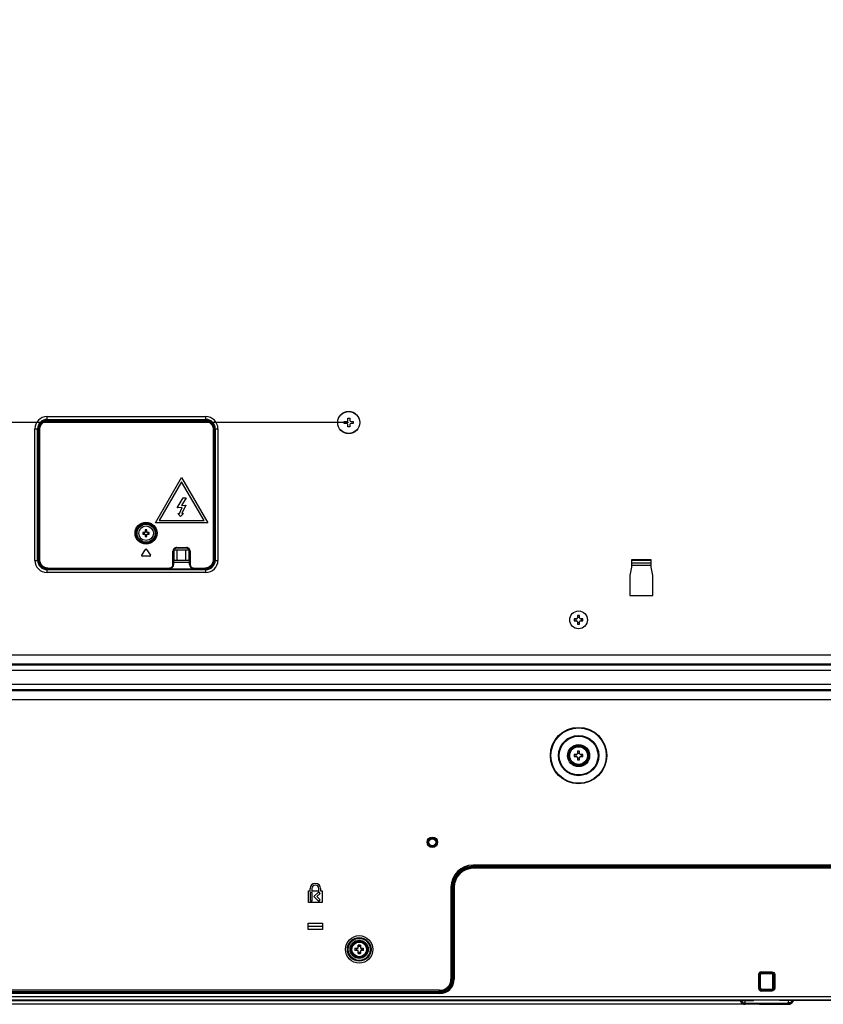
# Model space of a CAD drawing. Units: millimetres. Extents: x 0 to 6350, y 0 to 3810.
# Drawn here: x 4556 to 4940, y 1387 to 1858 of the extents above; entities that cross this region are included whole.
import ezdxf

# ---------------------------------------------------------------- set-up
doc = ezdxf.new("R2010")
doc.units = ezdxf.units.MM
doc.header["$LTSCALE"] = 349.25
doc.layers.get('0').update_dxf_attribs({"linetype": 'CONTINUOUS'})
for name, color, linetype in [('02___PRT_ALL_AXES', 7, 'CONTINUOUS'), ('3_ALL_AXES', 7, 'CONTINUOUS'), ('7_ALL_FEATURES', 7, 'CONTINUOUS'), ('DEF_DRAFT_DIM', 7, 'CONTINUOUS')]:
    doc.layers.add(name, color=color, linetype=linetype)
doc.styles.get("Standard").update_dxf_attribs({"font": 'txt', "width": 0.8})
doc.dimstyles.new('DIMSTYLE_8', dxfattribs={"dimtxt": 20, "dimasz": 3, "dimexe": 0.8, "dimexo": 0.2, "dimgap": 5, "dimtad": 1, "dimdsep": 46, "dimtxsty": 'Standard', "dimblk": 'OPEN', "dimblk1": 'OPEN', "dimblk2": 'OPEN', "dimcen": 0.09, "dimazin": 2, "dimtp": 0.5, "dimtm": 0.5, "dimtfac": 1, "dimtofl": 0, "dimtmove": 0, "dimatfit": 3, "dimldrblk": 'OPEN', "dimfxl": 1, "dimtolj": 1, "dimarcsym": 0})
doc.dimstyles.new('DIMSTYLE_9', dxfattribs={"dimtxt": 20, "dimasz": 3, "dimexe": 0.8, "dimexo": 0.2, "dimgap": 5, "dimtad": 1, "dimdec": 0, "dimdsep": 46, "dimtxsty": 'Standard', "dimblk": 'OPEN', "dimblk1": 'OPEN', "dimblk2": 'OPEN', "dimcen": 0.09, "dimazin": 2, "dimtp": 0.5, "dimtm": 0.5, "dimtfac": 1, "dimtdec": 0, "dimtofl": 0, "dimtmove": 0, "dimatfit": 3, "dimldrblk": 'OPEN', "dimfxl": 1, "dimtolj": 1, "dimarcsym": 0})

# ---------------------------------------------------------------- blocks, each defined once
blk = doc.blocks.new('_OPEN')
at = {"color": 0, "linetype": 'ByBlock'}
for p, q in [((0, 0), (-1, 0.12)), ((-1, -0.12), (0, 0)), ((-1, 0), (0, 0))]:
    blk.add_line(p, q, dxfattribs=at)
blk = doc.blocks.new('*D14')
at = {"layer": 'DEF_DRAFT_DIM', "color": 2, "linetype": 'Continuous', "transparency": 16777216}
for p, q in [((4712.84, 2065.44), (3996.84, 2065.44)), ((3997.64, 2065.44), (3997.64, 1865.44)), ((3997.64, 1665.44), (3997.64, 1865.44)), ((4712.84, 1665.44), (3996.84, 1665.44))]:
    blk.add_line(p, q, dxfattribs=at)
at = {"layer": 'DEF_DRAFT_DIM', "color": 2, "linetype": 'Continuous', "transparency": 16777216, "xscale": 3, "yscale": 3, "zscale": 3}
for p, rotation in [((3997.64, 2065.44), 90), ((3997.64, 1665.44), 270)]:
    blk.add_blockref('_OPEN', p, dxfattribs=dict(at, rotation=rotation))
blk = doc.blocks.new('*D15')
at = {"layer": 'DEF_DRAFT_DIM', "color": 2, "linetype": 'Continuous', "transparency": 16777216}
for p, q in [((4712.84, 1665.44), (3996.84, 1665.44)), ((3997.64, 1665.44), (3997.64, 1527.09)), ((3997.64, 1388.74), (3997.64, 1527.09)), ((4079.77, 1388.74), (3996.84, 1388.74))]:
    blk.add_line(p, q, dxfattribs=at)
at = {"layer": 'DEF_DRAFT_DIM', "color": 2, "linetype": 'Continuous', "transparency": 16777216, "xscale": 3, "yscale": 3, "zscale": 3}
for p, rotation in [((3997.64, 1665.44), 90), ((3997.64, 1388.74), 270)]:
    blk.add_blockref('_OPEN', p, dxfattribs=dict(at, rotation=rotation))
blk = doc.blocks.new('*D16')
at = {"layer": 'DEF_DRAFT_DIM', "color": 2, "linetype": 'Continuous', "transparency": 16777216}
for p, q in [((4712.84, 1665.44), (3940.93, 1665.44)), ((3941.73, 1665.44), (3941.73, 1526.14)), ((3941.73, 1386.84), (3941.73, 1526.14)), ((4902.62, 1386.84), (3940.93, 1386.84))]:
    blk.add_line(p, q, dxfattribs=at)
at = {"layer": 'DEF_DRAFT_DIM', "color": 2, "linetype": 'Continuous', "transparency": 16777216, "xscale": 3, "yscale": 3, "zscale": 3}
for p, rotation in [((3941.73, 1665.44), 90), ((3941.73, 1386.84), 270)]:
    blk.add_blockref('_OPEN', p, dxfattribs=dict(at, rotation=rotation))

msp = doc.modelspace()

# ---------------------------------------------------------------- linework, layer by layer
at = {"color": 7, "linetype": 'Continuous'}
for p, q in [((4710.885, 1664.935), (4710.885, 1665.935)), ((4712.535, 1667.585), (4713.535, 1667.585)), ((4715.185, 1665.935), (4715.185, 1664.935)), ((4713.535, 1663.285), (4712.535, 1663.285))]:
    msp.add_line(p, q, dxfattribs=at)
for points in [[(4900.513, 1388.253), (4900.524, 1388.231), (4900.559, 1388.167), (4900.6, 1388.099), (4900.63, 1388.055)], [(4925.44, 1388.054), (4925.473, 1388.104), (4925.513, 1388.169), (4925.547, 1388.231), (4925.559, 1388.255)]]:
    msp.add_lwpolyline(points, dxfattribs=at)
for centre, radius in [((4713.035, 1665.435), 5.3), ((4713.035, 1665.435), 5.274), ((4823.035, 1570.935), 4.25), ((4823.035, 1505.935), 4.25)]:
    msp.add_circle(centre, radius, dxfattribs=at)
at = {"layer": '02___PRT_ALL_AXES', "color": 7, "linetype": 'Continuous'}
for radius in [4, 3.5]:
    msp.add_circle((4718.035, 1413.135), radius, dxfattribs=at)
at = {"layer": '3_ALL_AXES', "color": 7, "linetype": 'Continuous'}
for p, q in [((4636.771, 1604.235), (4629.299, 1604.235)), ((4693.785, 1441.135), (4694.535, 1441.135)), ((4693.785, 1435.635), (4693.785, 1441.135)), ((4694.535, 1441.135), (4694.535, 1442.235)), ((4695.585, 1440.385), (4694.585, 1440.385)), ((4694.585, 1440.385), (4694.585, 1436.385)), ((4695.335, 1442.235), (4695.335, 1441.135)), ((4695.335, 1441.135), (4698.735, 1441.135)), ((4695.585, 1436.385), (4695.585, 1440.385)), ((4698.648, 1440.648), (4696.385, 1438.385)), ((4696.385, 1438.385), (4698.648, 1436.122)), ((4697.799, 1438.385), (4699.355, 1439.941)), ((4699.355, 1436.83), (4697.799, 1438.385)), ((4699.355, 1439.941), (4698.648, 1440.648)), ((4698.735, 1441.135), (4698.735, 1442.235)), ((4699.535, 1442.235), (4699.535, 1441.135)), ((4699.535, 1441.135), (4700.285, 1441.135)), ((4700.285, 1441.135), (4700.285, 1435.635)), ((4700.285, 1435.635), (4693.785, 1435.635)), ((4694.585, 1436.385), (4695.585, 1436.385)), ((4698.648, 1436.122), (4699.355, 1436.83))]:
    msp.add_line(p, q, dxfattribs=at)
for centre, radius in [((4616.035, 1612.435), 3.5), ((4823.035, 1505.935), 13.5), ((4753.035, 1464.435), 2.5), ((4753.035, 1464.435), 2.25), ((4753.035, 1464.435), 1.679)]:
    msp.add_circle(centre, radius, dxfattribs=at)
for radius in [2.5, 1.7]:
    msp.add_arc((4697.035, 1442.235), radius, 0, 180, dxfattribs=at)
at = {"layer": '7_ALL_FEATURES', "color": 7, "linetype": 'Continuous'}
for p, q in [((4568.635, 1668.235), (4644.635, 1668.235)), ((4568.635, 1666.435), (4568.635, 1668.235)), ((4568.635, 1666.935), (4644.635, 1666.935)), ((4568.635, 1666.435), (4644.635, 1666.435)), ((4569.25, 1666.314), (4569.129, 1666.435)), ((4644.02, 1666.314), (4569.25, 1666.314)), ((4569.25, 1666.114), (4569.25, 1666.314)), ((4644.02, 1666.114), (4569.25, 1666.114)), ((4614.198, 1666.414), (4613.6, 1666.435)), ((4628.072, 1666.414), (4614.198, 1666.414)), ((4628.67, 1666.435), (4628.072, 1666.414)), ((4644.02, 1666.314), (4644.141, 1666.435)), ((4644.02, 1666.314), (4644.02, 1666.114)), ((4644.635, 1666.435), (4644.635, 1668.235)), ((4710.885, 1665.935), (4712.035, 1665.935)), ((4712.035, 1664.935), (4710.885, 1664.935)), ((4712.535, 1666.435), (4712.535, 1667.585)), ((4712.535, 1663.285), (4712.535, 1664.435)), ((4713.535, 1667.585), (4713.535, 1666.435)), ((4713.535, 1664.435), (4713.535, 1663.285)), ((4714.035, 1665.935), (4715.185, 1665.935)), ((4715.185, 1664.935), (4714.035, 1664.935)), ((4562.835, 1662.435), (4564.635, 1662.435)), ((4562.835, 1599.435), (4562.835, 1662.435)), ((4564.135, 1599.435), (4564.135, 1662.435)), ((4564.635, 1599.435), (4564.635, 1662.435)), ((4564.756, 1661.82), (4564.635, 1661.941)), ((4564.756, 1661.82), (4564.956, 1661.82)), ((4564.756, 1661.82), (4564.756, 1600.05)), ((4564.956, 1661.82), (4564.956, 1600.05)), ((4648.314, 1661.82), (4648.514, 1661.82)), ((4648.314, 1600.05), (4648.314, 1661.82)), ((4648.514, 1661.82), (4648.635, 1661.941)), ((4648.514, 1600.05), (4648.514, 1661.82)), ((4648.635, 1662.435), (4650.435, 1662.435)), ((4648.635, 1599.435), (4648.635, 1662.435)), ((4649.135, 1662.435), (4649.135, 1599.435)), ((4650.435, 1662.435), (4650.435, 1599.435)), ((4620.535, 1617.435), (4633.035, 1639.086)), ((4633.035, 1637.086), (4622.267, 1618.435)), ((4633.035, 1639.086), (4645.535, 1617.435)), ((4643.803, 1618.435), (4633.035, 1637.086)), ((4630.97, 1624.604), (4633.755, 1629.342)), ((4635.205, 1629.342), (4633.035, 1625.651)), ((4633.755, 1629.342), (4635.205, 1629.342)), ((4633.337, 1624.77), (4630.97, 1624.604)), ((4631.971, 1621.842), (4633.337, 1624.77)), ((4633.035, 1625.651), (4635.026, 1625.79)), ((4635.026, 1625.79), (4633.185, 1621.842)), ((4645.535, 1617.435), (4620.535, 1617.435)), ((4622.267, 1618.435), (4643.803, 1618.435)), ((4631.171, 1621.842), (4631.971, 1621.842)), ((4632.578, 1620.435), (4631.171, 1621.842)), ((4633.985, 1621.842), (4632.578, 1620.435)), ((4633.185, 1621.842), (4633.985, 1621.842)), ((4615.635, 1612.835), (4614.497, 1612.835)), ((4615.635, 1613.973), (4615.635, 1612.835)), ((4616.435, 1612.835), (4616.435, 1613.973)), ((4617.574, 1612.835), (4616.435, 1612.835)), ((4614.497, 1612.035), (4615.635, 1612.035)), ((4615.635, 1612.035), (4615.635, 1610.897)), ((4616.435, 1612.035), (4617.574, 1612.035)), ((4616.435, 1610.897), (4616.435, 1612.035)), ((4613.946, 1601.902), (4615.786, 1604.661)), ((4616.285, 1604.661), (4618.124, 1601.902)), ((4628.914, 1603.758), (4629.114, 1603.758)), ((4628.914, 1597.553), (4628.914, 1603.758)), ((4629.114, 1603.758), (4629.191, 1603.681)), ((4629.114, 1597.554), (4629.114, 1603.758)), ((4629.191, 1603.681), (4629.191, 1597.477)), ((4629.485, 1599.335), (4629.485, 1604.235)), ((4630.712, 1605.556), (4635.358, 1605.556)), ((4630.712, 1605.356), (4630.712, 1605.556)), ((4630.712, 1605.356), (4635.358, 1605.356)), ((4630.712, 1605.356), (4630.789, 1605.279)), ((4635.282, 1605.279), (4630.789, 1605.279)), ((4630.985, 1599.335), (4630.985, 1604.235)), ((4635.085, 1599.335), (4635.085, 1604.235)), ((4635.358, 1605.356), (4635.282, 1605.279)), ((4635.358, 1605.556), (4635.358, 1605.356)), ((4636.585, 1599.335), (4636.585, 1604.235)), ((4636.956, 1603.758), (4636.879, 1603.681)), ((4636.879, 1597.477), (4636.879, 1603.681)), ((4636.956, 1603.758), (4637.156, 1603.758)), ((4636.956, 1603.758), (4636.956, 1597.554)), ((4637.156, 1603.758), (4637.156, 1597.553)), ((4562.835, 1599.435), (4564.635, 1599.435)), ((4564.756, 1600.05), (4564.635, 1599.929)), ((4564.956, 1600.05), (4564.756, 1600.05)), ((4617.875, 1601.435), (4614.196, 1601.435)), ((4629.485, 1601.178), (4629.191, 1601.178)), ((4636.879, 1599.335), (4629.191, 1599.335)), ((4636.879, 1601.178), (4636.585, 1601.178)), ((4648.514, 1600.05), (4648.314, 1600.05)), ((4648.514, 1600.05), (4648.635, 1599.929)), ((4648.635, 1599.435), (4650.435, 1599.435)), ((4857.735, 1599.635), (4848.335, 1599.635)), ((4848.335, 1599.635), (4848.335, 1596.185)), ((4857.735, 1599.291), (4848.335, 1599.291)), ((4857.735, 1596.185), (4857.735, 1599.635)), ((4568.635, 1595.435), (4644.635, 1595.435)), ((4568.635, 1593.635), (4568.635, 1595.435)), ((4644.635, 1594.935), (4568.635, 1594.935)), ((4569.25, 1595.556), (4569.129, 1595.435)), ((4569.25, 1595.756), (4627.117, 1595.756)), ((4569.25, 1595.556), (4569.25, 1595.756)), ((4569.25, 1595.556), (4627.117, 1595.556)), ((4627.117, 1595.556), (4627.117, 1595.756)), ((4627.238, 1595.435), (4627.117, 1595.556)), ((4629.114, 1597.554), (4628.914, 1597.554)), ((4629.191, 1597.477), (4629.114, 1597.554)), ((4636.879, 1598.335), (4629.191, 1598.335)), ((4636.956, 1597.554), (4636.879, 1597.477)), ((4636.956, 1597.554), (4637.156, 1597.554)), ((4638.954, 1595.556), (4638.832, 1595.435)), ((4638.953, 1595.756), (4644.02, 1595.756)), ((4638.954, 1595.556), (4638.954, 1595.756)), ((4638.954, 1595.556), (4644.02, 1595.556)), ((4644.02, 1595.756), (4644.02, 1595.556)), ((4644.02, 1595.556), (4644.141, 1595.435)), ((4644.635, 1593.635), (4644.635, 1595.435)), ((4848.335, 1596.185), (4847.535, 1592.185)), ((4848.335, 1598.28), (4857.735, 1598.28)), ((4857.735, 1596.895), (4848.335, 1596.895)), ((4858.535, 1592.185), (4857.735, 1596.185)), ((4644.635, 1593.635), (4568.635, 1593.635)), ((4847.535, 1592.185), (4847.535, 1582.635)), ((4858.535, 1582.635), (4858.535, 1592.185)), ((4847.535, 1582.635), (4858.535, 1582.635)), ((4822.035, 1571.435), (4820.985, 1571.435)), ((4820.985, 1571.435), (4820.985, 1570.435)), ((4820.985, 1570.435), (4822.035, 1570.435)), ((4823.535, 1572.985), (4822.535, 1572.985)), ((4822.535, 1572.985), (4822.535, 1571.935)), ((4823.535, 1571.935), (4823.535, 1572.985)), ((4825.085, 1571.435), (4824.035, 1571.435)), ((4824.035, 1570.435), (4825.085, 1570.435)), ((4825.085, 1570.435), (4825.085, 1571.435)), ((4822.535, 1569.935), (4822.535, 1568.885)), ((4822.535, 1568.885), (4823.535, 1568.885)), ((4823.535, 1568.885), (4823.535, 1569.935)), ((4304.101, 1554.209), (5484.085, 1554.209)), ((5484.085, 1549.301), (4304.689, 1549.301)), ((5484.085, 1546.703), (4304.725, 1546.703)), ((4341.985, 1549.879), (5484.085, 1549.879)), ((4304.689, 1537.569), (5484.085, 1537.569)), ((4304.725, 1540.167), (5484.085, 1540.167)), ((5484.085, 1532.662), (4304.101, 1532.661)), ((5484.085, 1536.992), (4341.985, 1536.992)), ((4822.035, 1506.435), (4820.985, 1506.435)), ((4820.985, 1506.435), (4820.985, 1505.435)), ((4820.985, 1505.435), (4822.035, 1505.435)), ((4823.535, 1507.985), (4822.535, 1507.985)), ((4822.535, 1507.985), (4822.535, 1506.935)), ((4822.535, 1504.935), (4822.535, 1503.885)), ((4823.535, 1506.935), (4823.535, 1507.985)), ((4823.535, 1503.885), (4823.535, 1504.935)), ((4825.085, 1506.435), (4824.035, 1506.435)), ((4824.035, 1505.435), (4825.085, 1505.435)), ((4825.085, 1505.435), (4825.085, 1506.435)), ((4822.535, 1503.885), (4823.535, 1503.885)), ((4770.423, 1452.701), (4770.501, 1452.341)), ((5053.535, 1453.535), (4772.535, 1453.535)), ((4772.535, 1452.935), (4772.535, 1453.535)), ((5053.535, 1452.935), (4772.535, 1452.935)), ((4772.535, 1452.647), (4772.721, 1452.661)), ((4772.535, 1451.952), (4772.535, 1452.647)), ((4772.535, 1452.452), (5053.535, 1452.452)), ((4773.175, 1452.935), (4773.175, 1452.671)), ((4773.175, 1452.671), (4786.722, 1452.671)), ((4786.722, 1452.671), (4786.891, 1452.559)), ((4799.179, 1452.559), (4786.891, 1452.559)), ((4799.348, 1452.671), (4799.179, 1452.559)), ((5026.722, 1452.671), (4799.348, 1452.671)), ((5053.535, 1451.952), (4772.535, 1451.952)), ((4761.935, 1442.935), (4763.518, 1442.935)), ((4761.935, 1442.935), (4761.935, 1398.935)), ((4762.535, 1442.935), (4762.535, 1398.935)), ((4762.912, 1398.935), (4762.912, 1442.935)), ((4763.018, 1442.935), (4763.018, 1398.935)), ((4763.518, 1442.935), (4763.518, 1398.935)), ((4693.535, 1425.635), (4700.535, 1425.635)), ((4693.535, 1422.635), (4693.535, 1425.635)), ((4700.535, 1424.085), (4693.535, 1424.085)), ((4700.535, 1425.635), (4700.535, 1422.635)), ((4700.535, 1422.635), (4693.535, 1422.635)), ((4717.485, 1413.685), (4717.485, 1415.163)), ((4718.585, 1415.163), (4718.585, 1413.685)), ((4716.008, 1413.685), (4717.485, 1413.685)), ((4717.485, 1412.585), (4716.008, 1412.585)), ((4717.485, 1411.108), (4717.485, 1412.585)), ((4718.585, 1413.685), (4720.063, 1413.685)), ((4720.063, 1412.585), (4718.585, 1412.585)), ((4718.585, 1412.585), (4718.585, 1411.108)), ((4909.183, 1401.066), (4909.951, 1401.066)), ((4909.183, 1401.066), (4909.183, 1394.504)), ((4909.627, 1401.066), (4909.627, 1394.505)), ((4909.951, 1394.505), (4909.951, 1401.066)), ((4910.007, 1401.064), (4910.034, 1401.036)), ((4910.007, 1394.507), (4910.007, 1401.064)), ((4910.032, 1394.532), (4910.034, 1401.036)), ((4910.504, 1402.387), (4915.566, 1402.387)), ((4910.504, 1402.387), (4910.505, 1401.62)), ((4915.566, 1401.943), (4910.505, 1401.943)), ((4910.505, 1401.62), (4915.566, 1401.62)), ((4915.564, 1401.564), (4910.507, 1401.564)), ((4910.507, 1401.564), (4910.535, 1401.536)), ((4915.536, 1401.536), (4910.535, 1401.536)), ((4915.564, 1401.564), (4915.536, 1401.536)), ((4915.566, 1402.387), (4915.566, 1401.62)), ((4916.064, 1401.064), (4916.036, 1401.036)), ((4916.038, 1394.532), (4916.036, 1401.036)), ((4916.064, 1394.507), (4916.064, 1401.064)), ((4916.887, 1401.066), (4916.12, 1401.066)), ((4916.12, 1394.505), (4916.12, 1401.066)), ((4916.443, 1401.066), (4916.443, 1394.505)), ((4916.887, 1401.066), (4916.887, 1394.504)), ((4761.935, 1398.935), (4763.518, 1398.935)), ((4076.985, 1392.935), (4756.535, 1392.935)), ((4756.535, 1393.535), (4081.199, 1393.535)), ((4226.993, 1392.559), (4756.535, 1392.558)), ((4756.535, 1392.452), (4227.809, 1392.452)), ((4756.535, 1391.952), (4281.43, 1391.952)), ((4756.535, 1391.952), (4756.535, 1393.535)), ((4909.183, 1394.504), (4909.951, 1394.505)), ((4910.007, 1394.507), (4910.032, 1394.532)), ((4910.504, 1393.183), (4910.505, 1393.951)), ((4915.566, 1393.183), (4910.504, 1393.183)), ((4915.566, 1393.951), (4910.505, 1393.951)), ((4910.505, 1393.627), (4915.566, 1393.627)), ((4910.507, 1394.007), (4910.532, 1394.032)), ((4910.507, 1394.007), (4915.564, 1394.007)), ((4910.532, 1394.032), (4915.538, 1394.032)), ((4915.564, 1394.007), (4915.538, 1394.032)), ((4915.566, 1393.183), (4915.566, 1393.951)), ((4916.064, 1394.507), (4916.038, 1394.532)), ((4916.887, 1394.504), (4916.12, 1394.505)), ((4077.239, 1390.535), (5748.831, 1390.535)), ((4078.74, 1389.035), (5747.33, 1389.035)), ((4079.48, 1388.876), (4906.777, 1388.876)), ((4079.622, 1388.735), (4906.782, 1388.735)), ((4900.228, 1388.735), (4900.762, 1387.831)), ((4900.232, 1388.735), (4900.763, 1387.835)), ((4900.762, 1387.831), (4900.763, 1387.835)), ((4901.104, 1387.835), (4900.763, 1387.835)), ((4909.669, 1386.835), (4902.509, 1386.835)), ((4902.828, 1387.454), (4923.243, 1387.454)), ((4906.791, 1389.035), (4906.777, 1388.876)), ((4906.777, 1388.876), (4906.794, 1388.875)), ((4906.777, 1388.876), (4906.777, 1388.735)), ((4906.991, 1389.035), (4906.981, 1388.918)), ((4913.035, 1386.856), (4913.035, 1386.861)), ((4916.401, 1386.835), (4923.561, 1386.835)), ((4919.079, 1389.035), (4919.089, 1388.918)), ((4919.293, 1388.876), (4919.276, 1388.875)), ((4919.28, 1389.035), (4919.293, 1388.876)), ((5746.448, 1388.735), (4919.288, 1388.735)), ((5746.59, 1388.876), (4919.293, 1388.876)), ((4919.293, 1388.876), (4919.293, 1388.735)), ((4924.967, 1387.835), (4925.307, 1387.835)), ((4925.838, 1388.735), (4925.307, 1387.835)), ((4925.309, 1387.831), (4925.307, 1387.835)), ((4925.309, 1387.831), (4925.842, 1388.735))]:
    msp.add_line(p, q, dxfattribs=at)
for points in [[(4900.762, 1387.831), (4900.797, 1387.773), (4900.939, 1387.577), (4901.105, 1387.399), (4901.291, 1387.241), (4901.495, 1387.106), (4901.714, 1386.997), (4901.945, 1386.915), (4902.183, 1386.862), (4902.425, 1386.837), (4902.509, 1386.835)], [(4909.669, 1386.835), (4910.398, 1386.838), (4911.307, 1386.847), (4912.243, 1386.854), (4913.035, 1386.856)], [(4913.035, 1386.856), (4913.828, 1386.854), (4914.764, 1386.847), (4915.673, 1386.838), (4916.401, 1386.835)], [(4923.561, 1386.835), (4923.646, 1386.837), (4923.888, 1386.862), (4924.126, 1386.915), (4924.356, 1386.997), (4924.575, 1387.106), (4924.78, 1387.241), (4924.966, 1387.399), (4925.131, 1387.577), (4925.273, 1387.773), (4925.309, 1387.831)]]:
    msp.add_lwpolyline(points, dxfattribs=at)
for centre, radius in [((4616.035, 1612.435), 5.272), ((4616.035, 1612.435), 5.072), ((4616.035, 1612.435), 4.51), ((4616.035, 1612.435), 4.31), ((4823.035, 1505.935), 13.254), ((4823.035, 1505.935), 9.646), ((4823.035, 1505.935), 9.293), ((4823.035, 1505.935), 5.291), ((4823.035, 1505.935), 4.791), ((4823.035, 1505.935), 4.777), ((4823.035, 1505.935), 4.277), ((4753.035, 1464.435), 1.725), ((4718.035, 1413.135), 6.57), ((4718.035, 1413.135), 5.663), ((4718.035, 1413.135), 5.269), ((4718.035, 1413.135), 4.363)]:
    msp.add_circle(centre, radius, dxfattribs=at)
for centre, radius, start, end in [((4568.635, 1662.435), 5.8, 90, 180), ((4568.635, 1662.435), 4.5, 90, 180), ((4568.635, 1662.435), 4, 90, 180), ((4644.635, 1662.435), 5.8, 0, 90), ((4644.635, 1662.435), 4.5, 0, 90), ((4644.635, 1662.435), 4, 0, 90), ((4712.035, 1666.435), 0.5, 270, 360), ((4712.035, 1664.435), 0.5, 0, 90), ((4714.035, 1666.435), 0.5, 180, 270), ((4714.035, 1664.435), 0.5, 90, 180), ((4631.557, 1612.435), 17.065, 178.65685, 181.34315), ((4616.035, 1596.913), 17.065, 88.65685, 91.34315), ((4616.035, 1615.533), 2.309, 260.02528, 279.97472), ((4600.513, 1612.435), 17.065, 358.65685, 1.34315), ((4616.035, 1609.337), 2.309, 80.02528, 99.97472), ((4616.035, 1627.957), 17.065, 268.65685, 271.34315), ((4616.035, 1604.494), 0.3, 33.69007, 146.30993), ((4568.635, 1599.435), 5.8, 180, 270), ((4568.635, 1599.435), 4.5, 180, 270), ((4568.635, 1599.435), 4, 180, 270), ((4614.196, 1601.735), 0.3, 146.30993, 270), ((4617.875, 1601.735), 0.3, 270, 33.69007), ((4644.635, 1599.435), 5.8, 270, 360), ((4644.635, 1599.435), 4.5, 270, 360), ((4644.635, 1599.435), 4, 270, 360), ((4815.551, 1570.935), 6.261, 355.41937, 4.58063), ((4822.035, 1571.935), 0.5, 270, 360), ((4822.035, 1569.935), 0.5, 0, 90), ((4823.034, 1578.412), 6.253, 265.42386, 270.00999), ((4823.036, 1578.412), 6.253, 269.99001, 274.57614), ((4824.035, 1571.935), 0.5, 180, 270), ((4824.035, 1569.935), 0.5, 90, 180), ((4830.52, 1570.935), 6.261, 175.41937, 184.58063), ((4823.034, 1563.458), 6.253, 89.99001, 94.57614), ((4823.036, 1563.458), 6.253, 85.42386, 90.00999), ((4815.551, 1505.935), 6.261, 355.41937, 4.58063), ((4822.035, 1506.935), 0.5, 270, 360), ((4822.035, 1504.935), 0.5, 0, 90), ((4823.034, 1513.412), 6.253, 265.42386, 270.00999), ((4823.034, 1498.458), 6.253, 89.99001, 94.57614), ((4823.036, 1513.412), 6.253, 269.99001, 274.57614), ((4823.036, 1498.458), 6.253, 85.42386, 90.00999), ((4824.035, 1506.935), 0.5, 180, 270), ((4824.035, 1504.935), 0.5, 90, 180), ((4830.52, 1505.935), 6.261, 175.41937, 184.58063), ((4772.535, 1442.935), 10.6, 90, 180), ((4772.535, 1442.935), 10, 90, 180), ((4772.535, 1442.935), 9.623, 102.204, 180), ((4772.535, 1442.935), 9.517, 90, 180), ((4773.313, 1442.877), 9.801, 94.54929, 98.90387), ((4772.786, 1453.155), 0.516, 206.41864, 217.37977), ((4772.766, 1453.141), 0.491, 217.40466, 227.10644), ((4772.535, 1442.935), 9.017, 90, 180), ((4718.035, 1395.298), 19.872, 88.41405, 91.58595), ((4735.87, 1413.135), 19.87, 178.41424, 181.58576), ((4718.035, 1430.973), 19.872, 268.41405, 271.58595), ((4700.201, 1413.135), 19.87, 358.41424, 1.58576), ((4756.535, 1398.935), 6.983, 270, 360), ((4756.535, 1398.935), 6.483, 270, 360), ((4756.535, 1398.935), 6.377, 270, 360), ((4756.535, 1398.935), 6, 270, 360), ((4756.535, 1398.935), 5.4, 270, 360), ((4902.503, 1388.854), 2.016, 210.35386, 216.86434), ((4952.581, 1402.876), 53.513, 195.32279, 195.91048), ((4952.87, 1401.902), 52.086, 194.64236, 196.10388), ((4906.782, 1388.935), 0.2, 270, 355), ((4919.288, 1388.935), 0.2, 185, 270), ((4873.201, 1401.902), 52.086, 343.89612, 345.35764), ((4873.489, 1402.876), 53.513, 344.08952, 344.67721)]:
    msp.add_arc(centre, radius, start, end, dxfattribs=at)
for centre, major_axis, ratio, start_param, end_param in [((4569.141, 1661.929), (3.191, -3.191), 0.9972647, 2.357564, 3.9256213), ((4644.129, 1661.929), (3.191, 3.191), 0.9972647, -0.7840286, 0.7840286), ((4569.141, 1599.941), (3.191, 3.191), 0.9972647, -3.9256213, -2.357564), ((4644.129, 1599.941), (-3.191, 3.191), 0.9972647, -3.9256213, -2.357564), ((4627.232, 1597.438), (1.418, -1.418), 0.9972647, -0.7840286, -0.1691856), ((4627.293, 1597.377), (0.725, 1.889), 0.928627, -2.1319962, -1.178782), ((4638.777, 1597.377), (-0.725, 1.889), 0.928627, 1.178782, 2.1319962), ((4638.838, 1597.438), (1.418, 1.418), 0.9972647, -2.9724071, -2.357564), ((4786.723, 1453.171), (0, 0.5), 0.0524078, -4.2200027, -3.1764992), ((4799.347, 1453.171), (0, 0.5), 0.0524078, -3.1066861, -2.0631826), ((4910.535, 1401.036), (0.5, 0), 0.9996955, 1.5707963, 3.1412881), ((4915.536, 1401.036), (0.5, 0), 0.9996955, 0.0003046, 1.5707963), ((4910.533, 1394.533), (0.263, 0.426), 0.999319, -4.1587537, -2.588262), ((4915.538, 1394.533), (-0.263, 0.426), 0.999319, -3.6949233, -2.1244316)]:
    msp.add_ellipse(centre, major_axis=major_axis, ratio=ratio, start_param=start_param, end_param=end_param, dxfattribs=at)
for points, knots in [([(4569.25, 1666.314), (4568.666, 1666.314), (4567.484, 1666.081), (4565.99, 1665.081), (4564.99, 1663.587), (4564.756, 1662.405), (4564.756, 1661.82)], [0, 0, 0, 0, 0.2499678, 0.5000019, 0.7500341, 1, 1, 1, 1]), ([(4569.25, 1666.114), (4568.692, 1666.114), (4567.562, 1665.891), (4566.134, 1664.936), (4565.179, 1663.508), (4564.956, 1662.379), (4564.956, 1661.82)], [0, 0, 0, 0, 0.2499683, 0.5000019, 0.7500336, 1, 1, 1, 1]), ([(4648.514, 1661.82), (4648.514, 1662.405), (4648.281, 1663.587), (4647.281, 1665.081), (4645.787, 1666.081), (4644.605, 1666.314), (4644.02, 1666.314)], [0, 0, 0, 0, 0.2499678, 0.5000019, 0.7500341, 1, 1, 1, 1]), ([(4648.314, 1661.82), (4648.314, 1662.379), (4648.092, 1663.508), (4647.136, 1664.936), (4645.708, 1665.891), (4644.579, 1666.114), (4644.02, 1666.114)], [0, 0, 0, 0, 0.2499683, 0.5000019, 0.7500336, 1, 1, 1, 1]), ([(4630.712, 1605.556), (4630.253, 1605.556), (4629.297, 1605.173), (4628.914, 1604.217), (4628.914, 1603.758)], [0, 0, 0, 0, 0.4999981, 1, 1, 1, 1]), ([(4629.114, 1603.758), (4629.114, 1604.166), (4629.454, 1605.016), (4630.304, 1605.356), (4630.712, 1605.356)], [0, 0, 0, 0, 0.4999998, 1, 1, 1, 1]), ([(4630.789, 1605.279), (4630.381, 1605.28), (4629.53, 1604.94), (4629.19, 1604.089), (4629.191, 1603.681)], [0, 0, 0, 0, 0.5000029, 1, 1, 1, 1]), ([(4636.879, 1603.681), (4636.88, 1604.089), (4636.54, 1604.94), (4635.689, 1605.28), (4635.282, 1605.279)], [0, 0, 0, 0, 0.5000029, 1, 1, 1, 1]), ([(4637.156, 1603.758), (4637.156, 1604.217), (4636.773, 1605.173), (4635.817, 1605.556), (4635.358, 1605.556)], [0, 0, 0, 0, 0.4999981, 1, 1, 1, 1]), ([(4635.358, 1605.356), (4635.766, 1605.356), (4636.616, 1605.016), (4636.956, 1604.166), (4636.956, 1603.758)], [0, 0, 0, 0, 0.4999998, 1, 1, 1, 1]), ([(4564.756, 1600.05), (4564.756, 1599.466), (4564.99, 1598.284), (4565.99, 1596.79), (4567.484, 1595.79), (4568.666, 1595.556), (4569.25, 1595.556)], [0, 0, 0, 0, 0.2499678, 0.5000019, 0.7500341, 1, 1, 1, 1]), ([(4564.956, 1600.05), (4564.956, 1599.492), (4565.179, 1598.362), (4566.134, 1596.934), (4567.562, 1595.979), (4568.692, 1595.756), (4569.25, 1595.756)], [0, 0, 0, 0, 0.2499683, 0.5000019, 0.7500336, 1, 1, 1, 1]), ([(4644.02, 1595.756), (4644.579, 1595.756), (4645.708, 1595.979), (4647.136, 1596.934), (4648.092, 1598.362), (4648.314, 1599.492), (4648.314, 1600.05)], [0, 0, 0, 0, 0.2499683, 0.5000019, 0.7500336, 1, 1, 1, 1]), ([(4644.02, 1595.556), (4644.605, 1595.556), (4645.787, 1595.79), (4647.281, 1596.79), (4648.281, 1598.284), (4648.514, 1599.466), (4648.514, 1600.05)], [0, 0, 0, 0, 0.2499678, 0.5000019, 0.7500341, 1, 1, 1, 1]), ([(4627.117, 1595.756), (4627.576, 1595.756), (4628.531, 1596.139), (4628.914, 1597.095), (4628.914, 1597.553)], [0, 0, 0, 0, 0.5, 1, 1, 1, 1]), ([(4637.156, 1597.553), (4637.156, 1597.095), (4637.539, 1596.139), (4638.495, 1595.756), (4638.953, 1595.756)], [0, 0, 0, 0, 0.5, 1, 1, 1, 1]), ([(4770.501, 1452.341), (4770.635, 1452.369), (4771.064, 1452.456), (4771.498, 1452.513), (4771.796, 1452.56)], [0, 0, 0, 0, 0.3128719, 1, 1, 1, 1]), ([(4771.348, 1452.855), (4771.386, 1452.767), (4771.51, 1452.61), (4771.705, 1452.555), (4771.796, 1452.56)], [0, 0, 0, 0, 0.5139037, 1, 1, 1, 1]), ([(4772.135, 1452.918), (4772.154, 1452.879), (4772.242, 1452.738), (4772.413, 1452.649), (4772.535, 1452.647)], [0, 0, 0, 0, 0.2642095, 1, 1, 1, 1]), ([(4772.721, 1452.661), (4772.747, 1452.663), (4772.898, 1452.67), (4773.049, 1452.671), (4773.175, 1452.671)], [0, 0, 0, 0, 0.16995, 1, 1, 1, 1]), ([(4716.633, 1413.685), (4716.645, 1413.642), (4716.686, 1413.462), (4716.702, 1413.276), (4716.702, 1413.135)], [0, 0, 0, 0, 0.2403579, 1, 1, 1, 1]), ([(4716.702, 1413.135), (4716.702, 1413.088), (4716.696, 1412.903), (4716.669, 1412.718), (4716.633, 1412.585)], [0, 0, 0, 0, 0.2574235, 1, 1, 1, 1]), ([(4719.368, 1413.135), (4719.368, 1413.183), (4719.374, 1413.368), (4719.402, 1413.552), (4719.437, 1413.685)], [0, 0, 0, 0, 0.2574235, 1, 1, 1, 1]), ([(4719.437, 1412.585), (4719.426, 1412.628), (4719.385, 1412.809), (4719.368, 1412.995), (4719.368, 1413.135)], [0, 0, 0, 0, 0.2403579, 1, 1, 1, 1]), ([(4910.504, 1402.387), (4910.167, 1402.387), (4909.465, 1402.105), (4909.183, 1401.403), (4909.183, 1401.066)], [0, 0, 0, 0, 0.49998, 1, 1, 1, 1]), ([(4910.505, 1401.943), (4910.281, 1401.943), (4909.814, 1401.756), (4909.627, 1401.29), (4909.627, 1401.066)], [0, 0, 0, 0, 0.4999801, 1, 1, 1, 1]), ([(4909.951, 1401.066), (4909.951, 1401.207), (4910.07, 1401.501), (4910.363, 1401.619), (4910.505, 1401.62)], [0, 0, 0, 0, 0.500036, 1, 1, 1, 1]), ([(4910.007, 1401.064), (4910.002, 1401.066), (4909.983, 1401.063), (4909.964, 1401.065), (4909.951, 1401.066)], [0, 0, 0, 0, 0.2716426, 1, 1, 1, 1]), ([(4910.007, 1401.064), (4910.007, 1401.191), (4910.113, 1401.457), (4910.379, 1401.564), (4910.507, 1401.564)], [0, 0, 0, 0, 0.5002149, 1, 1, 1, 1]), ([(4910.507, 1401.564), (4910.504, 1401.568), (4910.507, 1401.588), (4910.505, 1401.606), (4910.505, 1401.62)], [0, 0, 0, 0, 0.2717571, 1, 1, 1, 1]), ([(4915.564, 1401.564), (4915.566, 1401.568), (4915.563, 1401.588), (4915.566, 1401.606), (4915.566, 1401.62)], [0, 0, 0, 0, 0.2717571, 1, 1, 1, 1]), ([(4916.064, 1401.064), (4916.064, 1401.191), (4915.957, 1401.457), (4915.691, 1401.564), (4915.564, 1401.564)], [0, 0, 0, 0, 0.5002149, 1, 1, 1, 1]), ([(4915.566, 1402.387), (4915.903, 1402.387), (4916.605, 1402.105), (4916.887, 1401.403), (4916.887, 1401.066)], [0, 0, 0, 0, 0.49998, 1, 1, 1, 1]), ([(4915.566, 1401.943), (4915.79, 1401.943), (4916.256, 1401.756), (4916.443, 1401.29), (4916.443, 1401.066)], [0, 0, 0, 0, 0.4999801, 1, 1, 1, 1]), ([(4916.12, 1401.066), (4916.119, 1401.207), (4916.001, 1401.501), (4915.707, 1401.619), (4915.566, 1401.62)], [0, 0, 0, 0, 0.500036, 1, 1, 1, 1]), ([(4916.064, 1401.064), (4916.068, 1401.066), (4916.088, 1401.063), (4916.106, 1401.065), (4916.12, 1401.066)], [0, 0, 0, 0, 0.2716426, 1, 1, 1, 1]), ([(4909.183, 1394.504), (4909.183, 1394.167), (4909.465, 1393.465), (4910.167, 1393.183), (4910.504, 1393.183)], [0, 0, 0, 0, 0.49998, 1, 1, 1, 1]), ([(4909.627, 1394.505), (4909.627, 1394.281), (4909.814, 1393.814), (4910.281, 1393.627), (4910.505, 1393.627)], [0, 0, 0, 0, 0.4999801, 1, 1, 1, 1]), ([(4910.007, 1394.507), (4910.002, 1394.504), (4909.982, 1394.507), (4909.964, 1394.505), (4909.951, 1394.505)], [0, 0, 0, 0, 0.2717571, 1, 1, 1, 1]), ([(4910.505, 1393.951), (4910.363, 1393.951), (4910.069, 1394.069), (4909.951, 1394.363), (4909.951, 1394.505)], [0, 0, 0, 0, 0.500036, 1, 1, 1, 1]), ([(4910.507, 1394.007), (4910.379, 1394.007), (4910.113, 1394.113), (4910.007, 1394.379), (4910.007, 1394.507)], [0, 0, 0, 0, 0.5002149, 1, 1, 1, 1]), ([(4910.507, 1394.007), (4910.505, 1394.002), (4910.507, 1393.983), (4910.505, 1393.964), (4910.505, 1393.951)], [0, 0, 0, 0, 0.2716431, 1, 1, 1, 1]), ([(4915.564, 1394.007), (4915.691, 1394.007), (4915.957, 1394.113), (4916.064, 1394.379), (4916.064, 1394.507)], [0, 0, 0, 0, 0.5002149, 1, 1, 1, 1]), ([(4915.564, 1394.007), (4915.566, 1394.002), (4915.563, 1393.983), (4915.566, 1393.964), (4915.566, 1393.951)], [0, 0, 0, 0, 0.2716431, 1, 1, 1, 1]), ([(4915.566, 1393.951), (4915.707, 1393.951), (4916.001, 1394.069), (4916.119, 1394.363), (4916.12, 1394.505)], [0, 0, 0, 0, 0.500036, 1, 1, 1, 1]), ([(4916.443, 1394.505), (4916.443, 1394.281), (4916.256, 1393.814), (4915.79, 1393.627), (4915.566, 1393.627)], [0, 0, 0, 0, 0.4999801, 1, 1, 1, 1]), ([(4916.887, 1394.504), (4916.887, 1394.167), (4916.605, 1393.465), (4915.903, 1393.183), (4915.566, 1393.183)], [0, 0, 0, 0, 0.49998, 1, 1, 1, 1]), ([(4916.064, 1394.507), (4916.068, 1394.504), (4916.088, 1394.507), (4916.106, 1394.505), (4916.12, 1394.505)], [0, 0, 0, 0, 0.2717571, 1, 1, 1, 1]), ([(4900.89, 1387.644), (4901.076, 1387.396), (4901.571, 1386.982), (4902.199, 1386.835), (4902.509, 1386.835)], [0, 0, 0, 0, 0.5000602, 1, 1, 1, 1]), ([(4901.118, 1388.207), (4901.133, 1388.154), (4901.164, 1388.055), (4901.176, 1387.835), (4901.104, 1387.835)], [0, 0, 0, 0, 0.4315282, 1, 1, 1, 1]), ([(4901.104, 1387.835), (4901.274, 1387.537), (4901.778, 1387.022), (4902.475, 1386.835), (4902.816, 1386.835)], [0, 0, 0, 0, 0.5012643, 1, 1, 1, 1]), ([(4901.118, 1388.207), (4901.295, 1387.951), (4901.831, 1387.531), (4902.495, 1387.432), (4902.828, 1387.454)], [0, 0, 0, 0, 0.4825746, 1, 1, 1, 1]), ([(4902.828, 1387.454), (4902.854, 1387.302), (4902.888, 1387.153), (4902.872, 1386.835), (4902.816, 1386.835)], [0, 0, 0, 0, 0.7335996, 1, 1, 1, 1]), ([(4906.794, 1388.875), (4906.794, 1388.842), (4906.787, 1388.81), (4906.794, 1388.735), (4906.779, 1388.735)], [0, 0, 0, 0, 0.7009465, 1, 1, 1, 1]), ([(4906.794, 1388.875), (4906.838, 1388.872), (4906.894, 1388.872), (4906.979, 1388.896), (4906.981, 1388.918)], [0, 0, 0, 0, 0.671095, 1, 1, 1, 1]), ([(4913.035, 1386.861), (4912.751, 1386.861), (4911.629, 1386.857), (4910.507, 1386.835), (4909.669, 1386.835)], [0, 0, 0, 0, 0.2535551, 1, 1, 1, 1]), ([(4913.035, 1386.861), (4913.32, 1386.861), (4914.442, 1386.857), (4915.564, 1386.835), (4916.401, 1386.835)], [0, 0, 0, 0, 0.2535551, 1, 1, 1, 1]), ([(4919.276, 1388.875), (4919.232, 1388.872), (4919.176, 1388.872), (4919.091, 1388.896), (4919.089, 1388.918)], [0, 0, 0, 0, 0.671095, 1, 1, 1, 1]), ([(4919.276, 1388.875), (4919.276, 1388.842), (4919.284, 1388.81), (4919.277, 1388.735), (4919.291, 1388.735)], [0, 0, 0, 0, 0.7009465, 1, 1, 1, 1]), ([(4923.243, 1387.454), (4923.216, 1387.302), (4923.182, 1387.153), (4923.198, 1386.835), (4923.254, 1386.835)], [0, 0, 0, 0, 0.7335996, 1, 1, 1, 1]), ([(4924.952, 1388.207), (4924.775, 1387.951), (4924.239, 1387.531), (4923.575, 1387.432), (4923.243, 1387.454)], [0, 0, 0, 0, 0.4825746, 1, 1, 1, 1]), ([(4924.967, 1387.835), (4924.796, 1387.537), (4924.293, 1387.022), (4923.596, 1386.835), (4923.254, 1386.835)], [0, 0, 0, 0, 0.5012643, 1, 1, 1, 1]), ([(4925.307, 1387.835), (4925.132, 1387.536), (4924.614, 1387.02), (4923.908, 1386.835), (4923.561, 1386.835)], [0, 0, 0, 0, 0.5000431, 1, 1, 1, 1]), ([(4924.952, 1388.207), (4924.937, 1388.154), (4924.907, 1388.055), (4924.894, 1387.835), (4924.967, 1387.835)], [0, 0, 0, 0, 0.4315282, 1, 1, 1, 1])]:
    msp.add_open_spline(points, degree=3, knots=knots, dxfattribs=at)
for points in [[(4615.246, 1612.435), (4615.246, 1612.569), (4615.235, 1612.703), (4615.212, 1612.835)], [(4616.859, 1612.835), (4616.835, 1612.703), (4616.824, 1612.569), (4616.824, 1612.435)], [(4615.212, 1612.035), (4615.235, 1612.167), (4615.246, 1612.301), (4615.246, 1612.435)], [(4616.824, 1612.435), (4616.824, 1612.301), (4616.835, 1612.167), (4616.859, 1612.035)], [(4627.117, 1595.556), (4627.626, 1595.556), (4628.688, 1595.982), (4629.114, 1597.044), (4629.114, 1597.554)], [(4636.956, 1597.554), (4636.956, 1597.044), (4637.382, 1595.982), (4638.444, 1595.556), (4638.954, 1595.556)], [(4772.431, 1452.781), (4772.508, 1452.71), (4772.617, 1452.663), (4772.721, 1452.661)], [(4718.585, 1414.537), (4718.407, 1414.489), (4718.035, 1414.447), (4717.664, 1414.489), (4717.485, 1414.537)], [(4717.485, 1411.733), (4717.664, 1411.781), (4718.035, 1411.823), (4718.407, 1411.781), (4718.585, 1411.733)]]:
    msp.add_open_spline(points, degree=3, dxfattribs=at)

# ---------------------------------------------------------------- dimensions: what is measured, and where the dimension line sits
at = {"layer": 'DEF_DRAFT_DIM', "color": 2, "linetype": 'Continuous'}
for base, p1, angle, dimstyle, picture, middle in [((3997.643, 1665.435), (4713.035, 2065.435), 270, 'DIMSTYLE_8', '*D14', (3997.643, 1841.435)), ((3941.731, 1665.435), (4902.816, 1386.835), 90, 'DIMSTYLE_9', '*D16', (3941.731, 1502.135)), ((3997.643, 1665.435), (4079.967, 1388.735), 90, 'DIMSTYLE_9', '*D15', (3997.643, 1503.085))]:
    dim = msp.add_linear_dim(base=base, p1=p1, p2=(4713.035, 1665.435), angle=angle, dimstyle=dimstyle, dxfattribs=at)
    dim.commit()
    dim.dimension.update_dxf_attribs({"geometry": picture, "text_midpoint": middle, "dimtype": 160})

doc.saveas('drawing.dxf')
